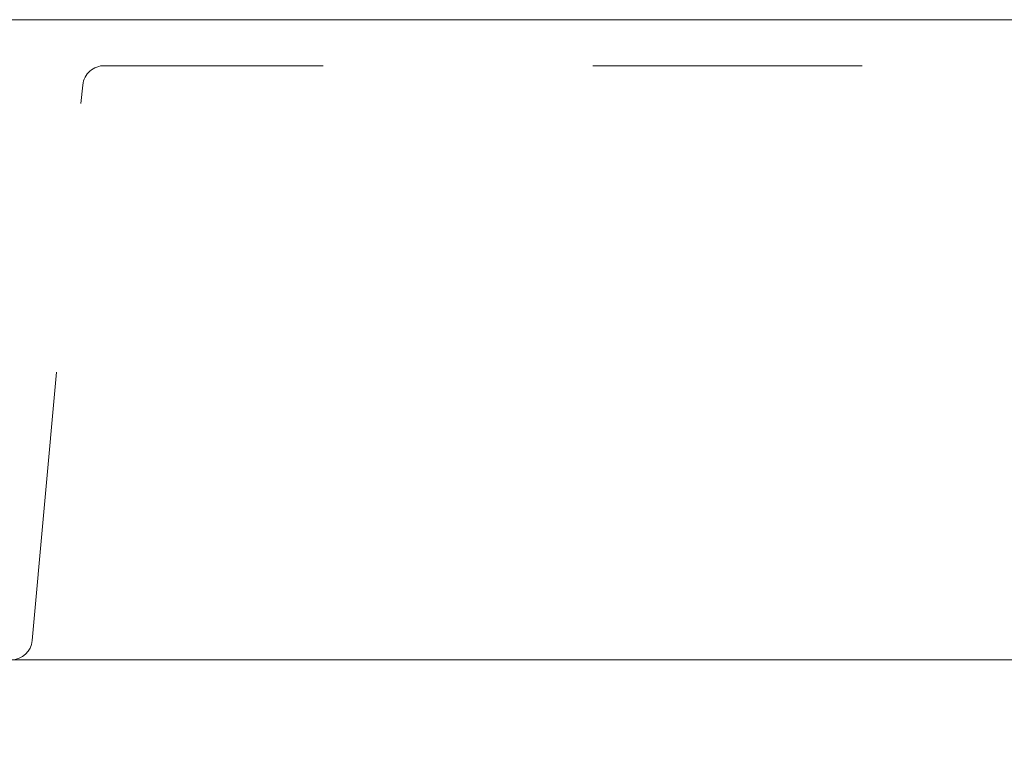
# Model space of a CAD drawing. Units: inches. Extents: x 21 to 374, y 25 to 291.
# Drawn here: x 29 to 34, y 199 to 202 of the extents above; entities that cross this region are included whole.
import ezdxf

# ---------------------------------------------------------------- set-up
doc = ezdxf.new("R2010")
doc.units = ezdxf.units.IN
doc.header["$MEASUREMENT"] = 0
doc.linetypes.add('AI-Linetype-3', pattern=[2.54, 1.27, -1.27])
doc.layers.add('1_20', color=7, linetype='Continuous')

# ---------------------------------------------------------------- blocks, each defined once
blk = doc.blocks.new('block 6')
at = {"layer": '1_20', "color": 7, "lineweight": 9, "true_color": 0xffffff}
blk.add_lwpolyline([(29.5194, 199.2228), (29.6111, 199.2228)], dxfattribs=at)
blk = doc.blocks.new('block 7')
at = {"layer": '1_20', "color": 7, "lineweight": 9, "true_color": 0xffffff}
blk.add_open_spline([(52.1811, 199.222), (52.1811, 199.222), (53.0078, 199.222), (53.0078, 199.222), (53.064, 199.2229), (53.1102, 199.1781), (53.1111, 199.122), (53.1111, 199.122), (53.1111, 188.3229), (53.1111, 188.3229), (53.1102, 188.2668), (53.064, 188.222), (53.0078, 188.2229), (53.0078, 188.2229), (28.4145, 188.2229), (28.4145, 188.2229), (28.3583, 188.222), (28.3121, 188.2668), (28.3111, 188.3229), (28.3111, 188.3229), (28.3111, 199.122), (28.3111, 199.122), (28.3121, 199.1781), (28.3583, 199.2229), (28.4145, 199.222), (28.4145, 199.222), (29.1464, 199.222), (29.1464, 199.222)], degree=3, knots=[0, 0, 0, 0, 1, 1, 1, 2, 2, 2, 3, 3, 3, 4, 4, 4, 5, 5, 5, 6, 6, 6, 7, 7, 7, 8, 8, 8, 9, 9, 9, 9], dxfattribs=at)
blk = doc.blocks.new('block 8')
at = {"layer": '1_20', "color": 7, "lineweight": 9, "true_color": 0xffffff}
blk.add_lwpolyline([(29.6111, 199.2228), (51.8111, 199.2228)], dxfattribs=at)
blk = doc.blocks.new('block 9')
at = {"layer": '1_20', "color": 7, "lineweight": 9, "true_color": 0xffffff}
blk.add_lwpolyline([(52.2111, 199.2228), (29.1464, 199.2228)], dxfattribs=at)
blk = doc.blocks.new('block 10')
at = {"layer": '1_20', "color": 7, "linetype": 'AI-Linetype-3', "lineweight": 9, "true_color": 0xffffff}
blk.add_open_spline([(29.1111, 199.3142), (29.1111, 199.3142), (29.3485, 201.9315), (29.3485, 201.9315), (29.3544, 201.9842), (29.3996, 202.0238), (29.4527, 202.0228), (29.4527, 202.0228), (51.9696, 202.0228), (51.9696, 202.0228), (52.0227, 202.0238), (52.0679, 201.9842), (52.0738, 201.9315), (52.0738, 201.9315), (52.3111, 199.3142), (52.3111, 199.3142)], degree=3, knots=[0, 0, 0, 0, 1, 1, 1, 2, 2, 2, 3, 3, 3, 4, 4, 4, 5, 5, 5, 5], dxfattribs=at)
blk = doc.blocks.new('block 11')
at = {"layer": '1_20', "color": 7, "lineweight": 9, "true_color": 0xffffff}
blk.add_open_spline([(29.0115, 199.2228), (29.0634, 199.2228), (29.1067, 199.2625), (29.1111, 199.3142)], degree=3, dxfattribs=at)
blk = doc.blocks.new('block 151')
at = {"layer": '1_20', "color": 7, "lineweight": 9, "true_color": 0xffffff}
blk.add_lwpolyline([(29.9182, 202.2395), (40.5937, 202.2395)], dxfattribs=at)
blk = doc.blocks.new('block 281')
at = {"layer": '1_20', "color": 7, "lineweight": 9, "true_color": 0xffffff}
blk.add_lwpolyline([(29.0768, 199.2228), (52.4863, 199.2228)], dxfattribs=at)
blk = doc.blocks.new('block 282')
at = {"layer": '1_20', "color": 7, "lineweight": 9, "true_color": 0xffffff}
blk.add_lwpolyline([(28.0692, 202.2395), (41.1897, 202.2395)], dxfattribs=at)
blk = doc.blocks.new('block 328')
at = {"layer": '1_20', "color": 7, "lineweight": 9, "true_color": 0xffffff}
blk.add_lwpolyline([(52.3094, 199.2228), (28.8998, 199.2228)], dxfattribs=at)

msp = doc.modelspace()

# ---------------------------------------------------------------- block references
at = {"layer": '1_20'}
for name in ['block 282', 'block 151', 'block 10', 'block 11', 'block 7', 'block 328', 'block 281', 'block 9', 'block 6', 'block 8']:
    msp.add_blockref(name, (0, 0), dxfattribs=at)

doc.saveas('drawing.dxf')
